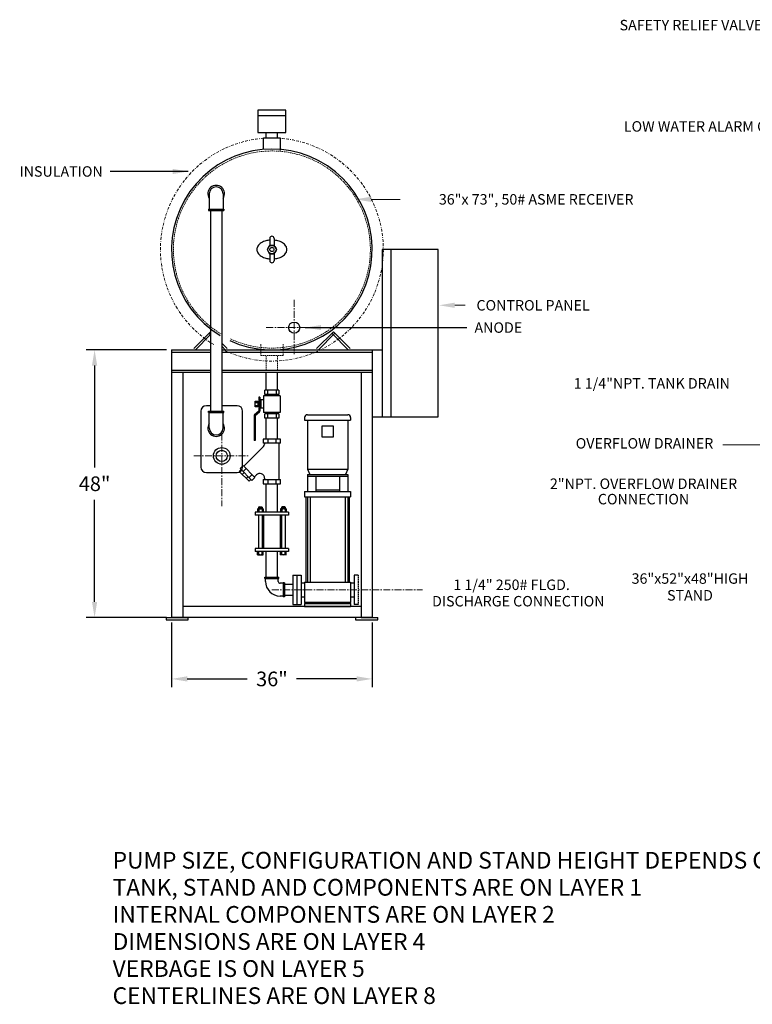
# Model space of a CAD drawing. Extents: x 44 to 412, y 47 to 245.
# Drawn here: x 44 to 175, y 47 to 223 of the extents above; entities that cross this region are included whole.
import ezdxf
from ezdxf.enums import TextEntityAlignment as Align

# ---------------------------------------------------------------- set-up
doc = ezdxf.new("R2010")
doc.units = 0
doc.header["$MEASUREMENT"] = 0
for name, pattern in [('BORDER', [1.75, 0.5, -0.25, 0.5, -0.25, 0, -0.25]), ('CENTER', [2, 1.25, -0.25, 0.25, -0.25]), ('HIDDEN', [0.375, 0.25, -0.125])]:
    doc.linetypes.add(name, pattern=pattern)
doc.layers.get('0').update_dxf_attribs({"color": 32, "linetype": 'CONTINUOUS'})
doc.layers.get('DEFPOINTS').update_dxf_attribs({"linetype": 'CONTINUOUS'})
doc.layers.add('1 TANK-STAND-COMPONENTS', color=7, linetype='CONTINUOUS')
doc.layers.add('9 NOTIFICATIONS', color=7, linetype='CONTINUOUS')
for name, color, linetype, lineweight in [('3 HIDDEN', 6, 'HIDDEN', 15), ('4 DIMENSIONS', 1, 'CONTINUOUS', 15), ('5 VERBAGE', 5, 'CONTINUOUS', 15), ('7 INSULATION', 9, 'BORDER', 15), ('8 CENTERLINES', 1, 'CENTER', 15)]:
    doc.layers.add(name, color=color, linetype=linetype, lineweight=lineweight)
doc.styles.get("Standard").update_dxf_attribs({"font": 'ROMANS'})
doc.dimstyles.get("Standard").update_dxf_attribs({"dimtxt": 0.18, "dimasz": 0.18, "dimexe": 0.18, "dimexo": 0.0625, "dimgap": 0.09, "dimtad": 0, "dimtih": 1, "dimtoh": 1, "dimdec": 4, "dimzin": 0, "dimdsep": 46, "dimtxsty": 'Standard', "dimcen": 0.09, "dimadec": 0, "dimazin": 0, "dimtfac": 1, "dimtdec": 4, "dimtofl": 0, "dimtmove": 0, "dimatfit": 3, "dimfxl": 1, "dimtolj": 1, "dimtzin": 0, "dimarcsym": 0})

# ---------------------------------------------------------------- blocks, each defined once
blk = doc.blocks.new('*D25')
at = {"layer": '4 DIMENSIONS', "color": 0, "lineweight": -2}
for p, q in [((71, 115.1), (71, 103.5)), ((107, 115.1), (107, 103.5)), ((73.81, 105), (84.59, 105)), ((104.19, 105), (93.41, 105))]:
    blk.add_line(p, q, dxfattribs=at)
at = {"layer": '4 DIMENSIONS', "color": 0}
for points in [[(73.81, 105.47), (73.81, 104.53), (71, 105)], [(104.19, 104.53), (104.19, 105.47), (107, 105)]]:
    blk.add_solid(points, dxfattribs=at)
at = {"layer": 'DEFPOINTS', "color": 0}
for p in [(71, 116), (107, 116), (107, 105)]:
    blk.add_point(p, dxfattribs=at)
at = {"layer": '4 DIMENSIONS', "color": 0, "insert": (89, 105), "char_height": 2.625, "attachment_point": 5}
blk.add_mtext('\\A1;36"', dxfattribs=at)
blk = doc.blocks.new('*D26')
at = {"layer": '4 DIMENSIONS', "color": 0, "lineweight": -2}
for p, q in [((70.1, 164), (55.68, 164)), ((57.18, 161.19), (57.18, 142.91)), ((57.18, 118.81), (57.18, 137.09)), ((70.1, 116), (55.68, 116))]:
    blk.add_line(p, q, dxfattribs=at)
at = {"layer": '4 DIMENSIONS', "color": 0}
for points in [[(57.65, 161.19), (56.71, 161.19), (57.18, 164)], [(56.71, 118.81), (57.65, 118.81), (57.18, 116)]]:
    blk.add_solid(points, dxfattribs=at)
at = {"layer": 'DEFPOINTS', "color": 0}
for p in [(57.18, 164), (71, 164), (71, 116)]:
    blk.add_point(p, dxfattribs=at)
at = {"layer": '4 DIMENSIONS', "color": 0, "insert": (57.18, 140), "char_height": 2.625, "attachment_point": 5}
blk.add_mtext('\\A1;48"', dxfattribs=at)
blk = doc.blocks.new('A$C4EA454C8')
at = {"layer": '9 NOTIFICATIONS'}
for s, p in [('PUMP SIZE, CONFIGURATION AND STAND HEIGHT DEPENDS ON ENGINEERING SPECIFICATIONS.', (16, 34.19)), ('TANK, STAND AND COMPONENTS ARE ON LAYER 1', (16, 29.34)), ('INTERNAL COMPONENTS ARE ON LAYER 2', (16, 24.48)), ('DIMENSIONS ARE ON LAYER 4', (16, 19.62)), ('VERBAGE IS ON LAYER 5', (16, 14.77)), ('CENTERLINES ARE ON LAYER 8', (16, 9.91))]:
    blk.add_text(s, height=3, dxfattribs=at).set_placement(p)

msp = doc.modelspace()

# ---------------------------------------------------------------- linework, layer by layer
at = {"layer": '1 TANK-STAND-COMPONENTS'}
for p, q in [((91.5, 207), (86.5, 207)), ((86.5, 207), (86.5, 203)), ((91.5, 203), (91.5, 207)), ((91.5, 206), (86.5, 206)), ((86.5, 203), (91.5, 203)), ((87.5, 202), (90.5, 202)), ((87.5, 199.936), (87.5, 202)), ((88, 202), (88, 203)), ((90, 202), (90, 203)), ((90.5, 202), (90.5, 199.784)), ((77.75, 192), (77.75, 189.25)), ((80.25, 192), (80.25, 189.25)), ((77.63, 189.25), (80.37, 189.25)), ((77.63, 189.25), (77.63, 189)), ((77.63, 189), (80.37, 189)), ((78, 189), (78, 153)), ((80, 189), (80, 153)), ((80.37, 189.25), (80.37, 189)), ((88.62, 184), (88.62, 182.75)), ((89.38, 184), (89.38, 182.75)), ((118.818, 182), (108.818, 182)), ((108.818, 182), (108.818, 152)), ((110.318, 182), (110.318, 152)), ((118.818, 152), (118.818, 182)), ((88.62, 181.25), (88.62, 180)), ((89.38, 181.25), (89.38, 180)), ((77.972, 167.243), (74.972, 164.243)), ((78, 166.734), (75.24, 163.975)), ((77.703, 166.975), (78, 166.677)), ((77.972, 167.243), (78, 167.215)), ((100.028, 167.243), (97.028, 164.243)), ((100.297, 166.975), (97.297, 163.975)), ((99.76, 166.975), (102.76, 163.975)), ((100.028, 167.243), (103.028, 164.243)), ((80, 165.215), (80.972, 164.243)), ((80, 164.677), (80.703, 163.975)), ((71, 164), (78, 164)), ((71, 164), (71, 116)), ((71, 163.62), (78, 163.62)), ((80, 164), (107, 164)), ((80, 163.62), (107, 163.62)), ((106.818, 164), (108.818, 164)), ((107, 164), (107, 116)), ((71, 160.38), (78, 160.38)), ((71, 160), (78, 160)), ((73, 160), (73, 116)), ((80, 160.38), (107, 160.38)), ((80, 160), (107, 160)), ((88, 156.779), (88, 160)), ((90, 156.779), (90, 160)), ((105, 160), (105, 116)), ((86.65, 155.529), (86.65, 153.051)), ((86.85, 155.529), (86.65, 155.529)), ((86.75, 155.529), (86.75, 153.051)), ((86.85, 155.529), (86.85, 153.051)), ((90.5, 155.779), (87.5, 155.779)), ((87.5, 155.779), (87.5, 152.779)), ((90.25, 156.779), (87.75, 156.779)), ((87.75, 156.029), (87.75, 156.779)), ((90.25, 156.029), (87.75, 156.029)), ((87.87, 155.779), (87.87, 156.029)), ((88.25, 156.029), (88.25, 156.779)), ((89.75, 156.779), (89.75, 156.029)), ((90.13, 156.029), (90.13, 155.779)), ((90.25, 156.779), (90.25, 156.029)), ((90.5, 155.779), (90.5, 152.779)), ((78, 154), (77.25, 154)), ((82.75, 154), (80, 154)), ((86, 153.779), (86, 154.779)), ((86, 154.779), (86.5, 154.779)), ((86, 154.579), (86.5, 154.579)), ((86.5, 153.979), (86, 153.979)), ((86.5, 153.779), (86, 153.779)), ((86.5, 154.779), (86.5, 153.779)), ((86.65, 154.672), (86.5, 154.672)), ((86.65, 153.886), (86.5, 153.886)), ((86.577, 154.672), (86.577, 153.886)), ((87, 154.672), (86.85, 154.672)), ((87, 153.886), (86.85, 153.886)), ((86.926, 154.672), (86.926, 153.886)), ((87, 155.029), (87, 153.529)), ((87.5, 155.029), (87, 155.029)), ((76.25, 153), (76.25, 143)), ((77.63, 152.75), (77.63, 153)), ((77.63, 153), (80.37, 153)), ((77.63, 152.75), (80.37, 152.75)), ((77.75, 150), (77.75, 152.75)), ((80.25, 150), (80.25, 152.75)), ((80.37, 152.75), (80.37, 153)), ((83.75, 143), (83.75, 153)), ((85.8, 152.166), (85.8, 147.779)), ((86.633, 153.014), (85.885, 152.353)), ((85.9, 152.166), (85.9, 147.779)), ((86.699, 152.939), (85.951, 152.278)), ((86, 152.166), (86, 147.779)), ((86.765, 152.864), (86.017, 152.203)), ((87.5, 153.529), (87, 153.529)), ((90.5, 152.779), (87.5, 152.779)), ((87.75, 151.779), (87.75, 152.529)), ((90.25, 152.529), (87.75, 152.529)), ((87.87, 152.529), (87.87, 152.779)), ((88.25, 151.779), (88.25, 152.529)), ((89.75, 152.529), (89.75, 151.779)), ((90.13, 152.779), (90.13, 152.529)), ((90.25, 152.529), (90.25, 151.779)), ((94.87, 151.88), (94.87, 151.38)), ((95.37, 152.38), (102.63, 152.38)), ((103.13, 151.88), (103.13, 151.38)), ((107, 152), (118.818, 152)), ((90.25, 151.779), (87.75, 151.779)), ((88, 148), (88, 151.779)), ((90, 148), (90, 151.779)), ((94.87, 151.38), (103.13, 151.38)), ((95.37, 151.38), (95.37, 142.63)), ((98, 148.38), (98, 150.38)), ((98, 150.38), (100, 150.38)), ((100, 150.38), (100, 148.38)), ((102.63, 151.38), (102.63, 142.63)), ((100, 148.38), (98, 148.38)), ((87.5, 146.683), (83.946, 143.173)), ((86, 147.779), (85.8, 147.779)), ((87.434, 148), (87.434, 147.25)), ((90.566, 148), (87.434, 148)), ((90.566, 147.25), (87.434, 147.25)), ((87.684, 147.25), (87.684, 147.07)), ((88.252, 148), (88.252, 147.25)), ((89.752, 147.25), (89.752, 148)), ((90.316, 140.75), (90.316, 147.25)), ((90.566, 147.25), (90.566, 148)), ((83.851, 143.269), (83.317, 142.742)), ((83.851, 143.269), (85.959, 141.134)), ((77.25, 142), (82.75, 142)), ((83.493, 142.564), (83.137, 142.212)), ((83.137, 142.212), (84.894, 140.434)), ((83.317, 142.742), (85.426, 140.607)), ((84.02, 142.03), (83.664, 141.679)), ((84.378, 142.735), (83.844, 142.208)), ((84.367, 140.967), (84.723, 141.319)), ((84.898, 141.141), (85.432, 141.668)), ((85.869, 141.225), (86.236, 141.588)), ((95.37, 142.63), (95.796, 141.63)), ((95.37, 142.63), (102.63, 142.63)), ((95.37, 141.63), (95.37, 138.63)), ((95.37, 141.63), (102.63, 141.63)), ((95.37, 141.38), (102.63, 141.38)), ((96.87, 141.38), (96.87, 138.63)), ((101.13, 141.38), (101.13, 138.63)), ((102.63, 142.63), (102.204, 141.63)), ((102.63, 141.63), (102.63, 138.63)), ((84.894, 140.434), (85.25, 140.785)), ((85.426, 140.607), (85.959, 141.134)), ((87.434, 140.75), (87.434, 140)), ((87.434, 140.75), (90.566, 140.75)), ((87.434, 140), (90.566, 140)), ((87.684, 140.983), (87.684, 140.75)), ((88, 134.88), (88, 140)), ((88.252, 140.75), (88.252, 140)), ((89.752, 140), (89.752, 140.75)), ((90, 134.88), (90, 140)), ((90.566, 140), (90.566, 140.75)), ((94.87, 138.63), (103.13, 138.63)), ((94.87, 138.63), (94.87, 137.63)), ((96.87, 138.88), (101.13, 138.88)), ((103.13, 138.63), (103.13, 137.63)), ((94.87, 137.63), (103.13, 137.63)), ((95.12, 137.63), (95.12, 122.38)), ((95.37, 137.63), (95.37, 122.38)), ((95.87, 137.63), (95.87, 122.38)), ((102.13, 137.63), (102.13, 122.38)), ((102.63, 137.63), (102.63, 122.38)), ((102.88, 137.63), (102.88, 122.38)), ((92, 134.88), (86, 134.88)), ((86, 134.88), (86, 134.38)), ((92, 134.38), (86, 134.38)), ((86.43, 135.482), (87.43, 135.482)), ((86.43, 135.482), (86.43, 134.88)), ((86.71, 135.88), (86.62, 135.79)), ((86.62, 135.79), (86.62, 135.482)), ((86.62, 135.78), (87.25, 135.717)), ((86.62, 135.73), (87.25, 135.667)), ((86.62, 135.68), (87.25, 135.617)), ((86.62, 135.63), (87.25, 135.567)), ((86.62, 135.58), (87.25, 135.517)), ((86.62, 135.53), (87.1, 135.482)), ((86.62, 134.38), (86.62, 128.38)), ((86.63, 135.38), (86.63, 134.88)), ((86.656, 135.826), (87.25, 135.767)), ((86.702, 135.872), (87.209, 135.821)), ((86.71, 135.88), (87.15, 135.88)), ((87.15, 135.88), (87.25, 135.78)), ((87.23, 135.38), (87.23, 134.88)), ((87.25, 135.78), (87.25, 135.482)), ((87.25, 134.38), (87.25, 128.38)), ((87.43, 135.482), (87.43, 134.88)), ((87.5, 134.38), (87.5, 128.38)), ((90.5, 134.38), (90.5, 128.38)), ((90.57, 135.482), (90.57, 134.88)), ((91.57, 135.482), (90.57, 135.482)), ((90.85, 135.88), (90.75, 135.78)), ((91.344, 135.826), (90.75, 135.767)), ((90.75, 135.78), (90.75, 135.482)), ((91.38, 135.78), (90.75, 135.717)), ((91.38, 135.73), (90.75, 135.667)), ((91.38, 135.68), (90.75, 135.617)), ((91.38, 135.63), (90.75, 135.567)), ((91.38, 135.58), (90.75, 135.517)), ((90.75, 134.38), (90.75, 128.38)), ((90.77, 135.38), (90.77, 134.88)), ((91.298, 135.872), (90.791, 135.821)), ((91.29, 135.88), (90.85, 135.88)), ((91.38, 135.53), (90.9, 135.482)), ((91.29, 135.88), (91.38, 135.79)), ((91.37, 135.38), (91.37, 134.88)), ((91.38, 135.79), (91.38, 135.482)), ((91.38, 134.38), (91.38, 128.38)), ((91.57, 135.482), (91.57, 134.88)), ((92, 134.88), (92, 134.38)), ((92, 128.38), (86, 128.38)), ((86, 128.38), (86, 127.88)), ((92, 127.88), (86, 127.88)), ((86.43, 127.278), (86.43, 127.88)), ((86.43, 127.278), (87.43, 127.278)), ((86.63, 127.38), (86.63, 127.88)), ((87.23, 127.38), (87.23, 127.88)), ((87.43, 127.278), (87.43, 127.88)), ((88, 123.25), (88, 127.88)), ((90, 123.25), (90, 127.88)), ((90.57, 127.278), (90.57, 127.88)), ((91.57, 127.278), (90.57, 127.278)), ((90.77, 127.38), (90.77, 127.88)), ((91.37, 127.38), (91.37, 127.88)), ((91.57, 127.278), (91.57, 127.88)), ((92, 128.38), (92, 127.88)), ((92.75, 123.63), (92.75, 118.37)), ((92.75, 123.63), (94.25, 123.63)), ((93.5, 123.63), (93.5, 118.37)), ((94.25, 123.63), (94.25, 118.37)), ((103.75, 123.63), (103.75, 118.37)), ((104.5, 123.63), (103.75, 123.63)), ((87.75, 123.25), (90.25, 123.25)), ((87.75, 123), (87.75, 123.25)), ((87.75, 123), (90.25, 123)), ((87.85, 122.5), (87.85, 123)), ((90.15, 122.5), (90.15, 123)), ((90.25, 123), (90.25, 123.25)), ((91, 122.15), (90.5, 122.15)), ((91.25, 122.25), (91, 122.25)), ((91, 122.25), (91, 119.75)), ((91.25, 122.25), (91.25, 119.75)), ((91.25, 122), (92.75, 122)), ((94.25, 122.25), (94.87, 122.25)), ((94.87, 122.38), (103.13, 122.38)), ((94.87, 122.38), (94.87, 118.75)), ((103.13, 122.38), (103.13, 118.75)), ((103.13, 122.25), (103.75, 122.25)), ((91, 119.85), (90.5, 119.85)), ((91.25, 119.75), (91, 119.75)), ((91.25, 120), (92.75, 120)), ((92.75, 118.37), (94.25, 118.37)), ((94.25, 119.75), (94.87, 119.75)), ((94.87, 118.75), (94.958, 118.5)), ((94.87, 118.75), (103.13, 118.75)), ((94.87, 118.5), (94.87, 118)), ((94.87, 118.5), (103.13, 118.5)), ((103.13, 118.75), (103.042, 118.5)), ((103.13, 119.75), (103.75, 119.75)), ((103.13, 118.5), (103.13, 118)), ((104.5, 118.37), (103.75, 118.37)), ((105, 118), (73, 118)), ((94.87, 118), (103.13, 118)), ((70, 116), (70, 115.62)), ((70, 116), (74, 116)), ((70, 115.62), (74, 115.62)), ((107, 116), (71, 116)), ((74, 115.62), (74, 116)), ((104, 116), (104, 115.62)), ((104, 115.62), (108, 115.62)), ((105, 116), (108, 116)), ((108, 115.62), (108, 116))]:
    msp.add_line(p, q, dxfattribs=at)
for points in [[(88.62, 183.682, 0.0415499), (87.924, 183.561, 0.0769217), (87.095, 183.201, 0.107157), (86.486, 182.604, 0.1463484), (86.306, 182, 0.1463484)], [(89.38, 180.318, 0.0415499), (90.076, 180.439, 0.0769217), (90.905, 180.799, 0.107157), (91.514, 181.396, 0.1463484), (91.694, 182, 0.1463484), (91.514, 182.604, 0.107157), (90.905, 183.201, 0.0769217), (90.076, 183.561, 0.0415499), (89.38, 183.682, 0.063949)], [(86.306, 182, 0.1463484), (86.486, 181.396, 0.107157), (87.095, 180.799, 0.0769217), (87.924, 180.439, 0.0415499), (88.62, 180.318, 0.063949)]]:
    msp.add_lwpolyline(points, format="xyb", dxfattribs=at)
msp.add_lwpolyline([(88.567, 182.75), (88.134, 182), (88.567, 181.25), (89.433, 181.25), (89.866, 182), (89.433, 182.75)], close=True, dxfattribs=at)
for centre, radius in [((89, 182), 0.75), ((89, 182), 0.37), ((93, 168), 1), ((80, 145), 1.5), ((80, 145), 1)]:
    msp.add_circle(centre, radius, dxfattribs=at)
for centre, radius, start, end in [((89, 182), 17.999, 245.17152, 238.9931), ((79, 192), 1.5, 326.44269, 213.55731), ((79, 192), 1.25, 0, 180), ((89, 184), 0.38, 0, 180), ((89, 180), 0.38, 180, 0), ((77.25, 153), 1, 90, 180), ((82.75, 153), 1, 0, 90), ((86.05, 152.166), 0.25, 131.42367, 180), ((86.05, 152.166), 0.15, 131.42367, 180), ((86.05, 152.166), 0.05, 131.42367, 180), ((86.6, 153.051), 0.05, 311.42367, 0), ((86.6, 153.051), 0.15, 311.42367, 0), ((86.6, 153.051), 0.25, 311.42367, 0), ((95.37, 151.88), 0.5, 90, 180), ((102.63, 151.88), 0.5, 0, 90), ((79, 150), 1.5, 146.44269, 33.55731), ((79, 150), 1.25, 180, 0), ((87.184, 147.07), 0.5, 309.28941, 0), ((77.25, 143), 1, 180, 270), ((82.75, 143), 1, 270, 0), ((86.834, 140.983), 0.85, 360, 134.64502), ((86.42, 135.216), 0.266, 38.04079, 87.93509), ((86.93, 134.99), 0.492, 52.45827, 127.54173), ((87.44, 135.216), 0.266, 92.06491, 141.95921), ((90.56, 135.216), 0.266, 38.04079, 87.93509), ((91.07, 134.99), 0.492, 52.45827, 127.54173), ((91.58, 135.216), 0.266, 92.06491, 141.95921), ((86.42, 127.544), 0.266, 272.06491, 321.95921), ((86.93, 127.77), 0.492, 232.45827, 307.54173), ((87.44, 127.544), 0.266, 218.04079, 267.93509), ((90.56, 127.544), 0.266, 272.06491, 321.95921), ((91.07, 127.77), 0.492, 232.45827, 307.54173), ((91.58, 127.544), 0.266, 218.04079, 267.93509), ((90.5, 122.5), 2.65, 180, 270), ((90.5, 122.5), 0.35, 180, 270)]:
    msp.add_arc(centre, radius, start, end, dxfattribs=at)
at = {"layer": '3 HIDDEN'}
for p, q in [((87, 165), (87, 163)), ((91, 163), (91, 165)), ((87, 163), (91, 163)), ((88, 160.38), (88, 163)), ((90, 160.38), (90, 163)), ((104.5, 123.63), (104.5, 118.37)), ((104.565, 123.63), (104.565, 118.37))]:
    msp.add_line(p, q, dxfattribs=at)
msp.add_arc((89, 182), 17.673, 245.17152, 238.9931, dxfattribs=at)
at = {"layer": '4 DIMENSIONS'}
for p, q in [((106.812, 191), (112, 191)), ((121.812, 172), (123.696, 172)), ((190.188, 147), (169.897, 147))]:
    msp.add_line(p, q, dxfattribs=at)
for points in [[(106.812, 191.469), (106.812, 190.531), (104, 191)], [(121.812, 171.531), (121.812, 172.469), (119, 172)]]:
    msp.add_solid(points, dxfattribs=at)
at = {"layer": '7 INSULATION'}
msp.add_arc((89, 182), 19.999, 245.17152, 238.9931, dxfattribs=at)
at = {"layer": '8 CENTERLINES'}
for p, q in [((93, 173), (93, 163)), ((88, 168), (98, 168)), ((80, 149), (80, 136)), ((75, 145), (85, 145)), ((89, 121), (116, 121))]:
    msp.add_line(p, q, dxfattribs=at)

# ---------------------------------------------------------------- block references
msp.add_blockref('A$C4EA454C8', (44.42, 36.797))

# ---------------------------------------------------------------- texts
at = {"layer": '5 VERBAGE'}
for s, p in [('SAFETY RELIEF VALVE', (164.203, 222)), ('LOW WATER ALARM CONTROL', (170.025, 203.834)), ('OVERFLOW DRAINER', (155.866, 147)), ('CONNECTION', (155.69, 137)), ('1 1/4" 250# FLGD.', (132.014, 121.637)), ('DISCHARGE CONNECTION', (133.216, 118.692))]:
    msp.add_text(s, height=1.875, dxfattribs=at).set_placement(p, align=Align.MIDDLE)
for s, p in [('36"x 73", 50# ASME RECEIVER', (136.427, 191)), ('CONTROL PANEL', (135.868, 172)), ('1 1/4"NPT. TANK DRAIN', (157.174, 158)), ('2"NPT. OVERFLOW DRAINER', (155.69, 140)), ('36"x52"x48"HIGH', (164.025, 123)), ('STAND', (164.025, 120))]:
    msp.add_text(s, height=1.875, dxfattribs=at).set_placement(p, align=Align.MIDDLE_CENTER)
at = {"layer": '5 VERBAGE', "char_height": 1.875}
for s, insert, attachment_point in [('\\A1;INSULATION', (58.65, 196), 6), ('\\A1;ANODE', (125.35, 168), 4)]:
    msp.add_mtext(s, dxfattribs=dict(at, insert=insert, attachment_point=attachment_point))

# ---------------------------------------------------------------- dimensions: what is measured, and where the dimension line sits
at = {"layer": '4 DIMENSIONS'}
dim = msp.add_linear_dim(base=(57.182, 164), p1=(71, 116), p2=(71, 164), angle=270, text='48"', dimstyle='Standard', override={"dimscale": 15, "dimtxt": 0.175, "dimasz": 0.1875, "dimexe": 0.1, "dimexo": 0.06, "dimdec": 2, "dimcen": 0.0625, "dimtdec": 2, "dimtmove": 2}, dxfattribs=at)
dim.commit()
dim.dimension.update_dxf_attribs({"geometry": '*D26', "text_midpoint": (57.182, 140)})
dim = msp.add_linear_dim(base=(107, 105), p1=(71, 116), p2=(107, 116), text='36"', dimstyle='Standard', override={"dimscale": 15, "dimtxt": 0.175, "dimasz": 0.1875, "dimexe": 0.1, "dimexo": 0.06, "dimdec": 2, "dimcen": 0.0625, "dimtdec": 2, "dimtmove": 2}, dxfattribs=at)
dim.commit()
dim.dimension.update_dxf_attribs({"geometry": '*D25', "text_midpoint": (89, 105)})

# ---------------------------------------------------------------- leaders
at = {"layer": '4 DIMENSIONS', "annotation_type": 0, "has_hookline": 1}
for points, hookline_direction, text_width in [([(74, 196), (60, 196)], 1, 14.911), ([(95, 168), (124, 168)], 0, 8.836)]:
    msp.add_leader(points, dimstyle='Standard', override={"dimscale": 15, "dimtxt": 0.175, "dimasz": 0.1875, "dimexe": 0.1, "dimexo": 0.06, "dimdec": 2, "dimcen": 0.0625, "dimtdec": 2, "dimtmove": 2}, dxfattribs=dict(at, hookline_direction=hookline_direction, text_width=text_width))

doc.saveas('drawing.dxf')
